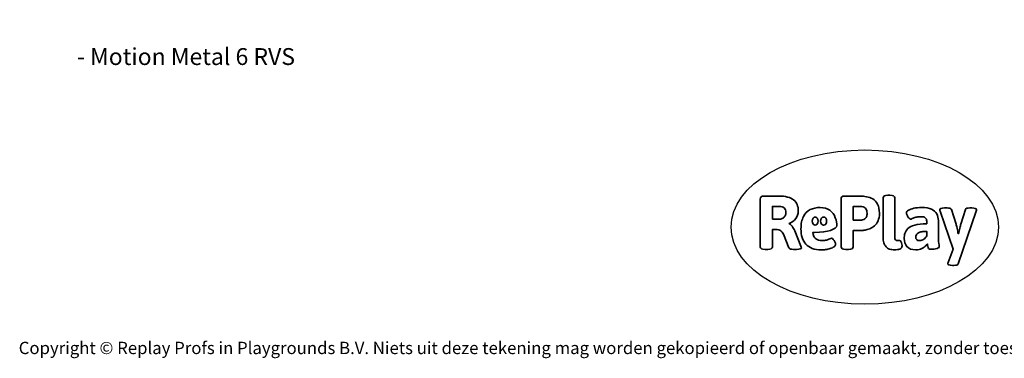
# Model space of a CAD drawing. Units: millimetres. Extents: x -4534 to 388120, y -3372 to 4603.
# Drawn here: x -4534 to 2280, y -3372 to -1030 of the extents above; entities that cross this region are included whole.
import ezdxf

# ---------------------------------------------------------------- set-up
doc = ezdxf.new("R2010")
doc.units = ezdxf.units.MM
doc.layers.add('Benaming', color=7, linetype='Continuous', lineweight=20, true_color=0x00a19a)
doc.layers.add('Logo-Copywrite', color=7, linetype='Continuous')
doc.styles.get("Standard").update_dxf_attribs({"font": 'arial.ttf'})
doc.styles.add('VR Benaming txt 140', font='arial.ttf', dxfattribs={"height": 140})

# ---------------------------------------------------------------- blocks, each defined once
blk = doc.blocks.new('onderschrift')
at = {"layer": 'Logo-Copywrite'}
blk.add_ellipse((1314.4, -2464.5), major_axis=(924.9, 0), ratio=0.576701, dxfattribs=at)
at = {"layer": 'Logo-Copywrite', "lineweight": 35}
for points, knots in [([(1520.3, -2622), (1507.7, -2622), (1496.3, -2620.3), (1486.4, -2616.8), (1476.4, -2613.4), (1468.1, -2608.1), (1461.4, -2600.8), (1454.7, -2593.6), (1449.6, -2584.4), (1446.2, -2573.4), (1442.7, -2562.3), (1441, -2549.2), (1441, -2534), (1441, -2534), (1441, -2262.1), (1441, -2262.1), (1441, -2250.5), (1451.9, -2244.7), (1473.6, -2244.7), (1473.6, -2244.7), (1488.8, -2244.7), (1488.8, -2244.7), (1510.6, -2244.7), (1521.4, -2250.5), (1521.4, -2262.1), (1521.4, -2262.1), (1521.4, -2535.1), (1521.4, -2535.1), (1521.4, -2543), (1523, -2548.9), (1526, -2552.7), (1529.1, -2556.5), (1534.1, -2558.4), (1541, -2558.4), (1543.5, -2558.4), (1546.2, -2558.1), (1549.1, -2557.3), (1552, -2556.6), (1554.2, -2556.3), (1555.7, -2556.3), (1559.3, -2556.3), (1562.4, -2559.3), (1564.9, -2565.2), (1567.4, -2571.2), (1569.3, -2577.4), (1570.6, -2583.7), (1571.9, -2590), (1572.5, -2593.9), (1572.5, -2595.4), (1572.5, -2603.7), (1569.3, -2609.8), (1563, -2613.6), (1556.6, -2617.4), (1549.4, -2619.7), (1541.3, -2620.6), (1533.1, -2621.5), (1526.1, -2622), (1520.3, -2622)], [0, 0, 0, 0, 1, 1, 1, 2, 2, 2, 3, 3, 3, 4, 4, 4, 5, 5, 5, 6, 6, 6, 7, 7, 7, 8, 8, 8, 9, 9, 9, 10, 10, 10, 11, 11, 11, 12, 12, 12, 13, 13, 13, 14, 14, 14, 15, 15, 15, 16, 16, 16, 17, 17, 17, 18, 18, 18, 19, 19, 19, 19]), ([(623.9, -2618.7), (602.2, -2618.7), (591.4, -2612.9), (591.4, -2601.3), (591.4, -2601.3), (591.4, -2271.9), (591.4, -2271.9), (591.4, -2257.5), (598.6, -2250.2), (613.1, -2250.2), (613.1, -2250.2), (719, -2250.2), (719, -2250.2), (766.1, -2250.2), (800.4, -2259.1), (822, -2276.8), (843.5, -2294.6), (854.3, -2319.7), (854.3, -2352.3), (854.3, -2373.3), (848.4, -2391.2), (836.6, -2405.9), (824.8, -2420.5), (809.5, -2431.5), (790.7, -2438.7), (790.7, -2438.7), (790.7, -2440.9), (790.7, -2440.9), (797.6, -2443.4), (804.7, -2449.5), (811.9, -2459.1), (819.1, -2468.7), (825.1, -2479.3), (829.8, -2490.9), (829.8, -2490.9), (872.5, -2597.5), (872.5, -2597.5), (874.3, -2602.3), (875.3, -2605.7), (875.3, -2607.9), (875.3, -2615.1), (864.4, -2618.7), (842.7, -2618.7), (842.7, -2618.7), (820.4, -2618.7), (820.4, -2618.7), (812.4, -2618.7), (805.6, -2617.9), (800, -2616.3), (794.4, -2614.7), (790.7, -2611.7), (788.9, -2607.3), (788.9, -2607.3), (751.1, -2514.2), (751.1, -2514.2), (745.6, -2503.4), (739.6, -2495.2), (732.9, -2489.8), (726.2, -2484.3), (713.9, -2481.6), (696.2, -2481.6), (696.2, -2481.6), (675, -2481.6), (675, -2481.6), (675, -2481.6), (675, -2601.3), (675, -2601.3), (675, -2612.9), (664.1, -2618.7), (642.4, -2618.7), (642.4, -2618.7), (623.9, -2618.7), (623.9, -2618.7)], [0, 0, 0, 0, 1, 1, 1, 2, 2, 2, 3, 3, 3, 4, 4, 4, 5, 5, 5, 6, 6, 6, 7, 7, 7, 8, 8, 8, 9, 9, 9, 10, 10, 10, 11, 11, 11, 12, 12, 12, 13, 13, 13, 14, 14, 14, 15, 15, 15, 16, 16, 16, 17, 17, 17, 18, 18, 18, 19, 19, 19, 20, 20, 20, 21, 21, 21, 22, 22, 22, 23, 23, 23, 24, 24, 24, 24]), ([(1183.3, -2618.7), (1161.6, -2618.7), (1150.7, -2612.9), (1150.7, -2601.3), (1150.7, -2601.3), (1150.7, -2271.9), (1150.7, -2271.9), (1150.7, -2257.5), (1158, -2250.2), (1172.5, -2250.2), (1172.5, -2250.2), (1286.5, -2250.2), (1286.5, -2250.2), (1298.5, -2250.2), (1311.9, -2251.6), (1326.7, -2254.3), (1341.6, -2257), (1355.8, -2262.4), (1369.4, -2270.3), (1383, -2278.3), (1394.1, -2290.2), (1402.8, -2306.2), (1411.5, -2322.1), (1415.8, -2343.1), (1415.8, -2369.2), (1415.8, -2390.2), (1412.6, -2407.8), (1406, -2421.9), (1399.5, -2436), (1391.1, -2447.5), (1380.8, -2456.4), (1370.5, -2465.2), (1359.6, -2471.9), (1348.2, -2476.5), (1336.8, -2481), (1326, -2484.1), (1315.9, -2485.7), (1305.7, -2487.3), (1297.8, -2488.2), (1292, -2488.2), (1292, -2488.2), (1234.4, -2488.2), (1234.4, -2488.2), (1234.4, -2488.2), (1234.4, -2601.3), (1234.4, -2601.3), (1234.4, -2612.9), (1223.5, -2618.7), (1201.8, -2618.7), (1201.8, -2618.7), (1183.3, -2618.7), (1183.3, -2618.7)], [0, 0, 0, 0, 1, 1, 1, 2, 2, 2, 3, 3, 3, 4, 4, 4, 5, 5, 5, 6, 6, 6, 7, 7, 7, 8, 8, 8, 9, 9, 9, 10, 10, 10, 11, 11, 11, 12, 12, 12, 13, 13, 13, 14, 14, 14, 15, 15, 15, 16, 16, 16, 17, 17, 17, 17]), ([(675, -2409.4), (675, -2409.4), (726.6, -2409.4), (726.6, -2409.4), (734.2, -2409.4), (741.2, -2407.3), (747.5, -2403.1), (753.9, -2399), (758.9, -2393.4), (762.7, -2386.3), (766.5, -2379.2), (768.4, -2371.4), (768.4, -2362.7), (768.4, -2350), (764.4, -2339.9), (756.2, -2332.5), (748.1, -2325.1), (736.9, -2321.4), (722.8, -2321.4), (722.8, -2321.4), (675, -2321.4), (675, -2321.4), (675, -2321.4), (675, -2409.4), (675, -2409.4)], [0, 0, 0, 0, 1, 1, 1, 2, 2, 2, 3, 3, 3, 4, 4, 4, 5, 5, 5, 6, 6, 6, 7, 7, 7, 8, 8, 8, 8]), ([(1121.4, -2453.6), (1121.4, -2440.4), (1118.3, -2420.7), (1110.5, -2399.5), (1102.7, -2378.3), (1090.3, -2361.3), (1073.3, -2348.5), (1056.3, -2335.6), (1033.5, -2329.2), (1004.8, -2329.2), (979.1, -2329.2), (956.3, -2334.1), (936.4, -2343.9), (916.5, -2353.6), (900.9, -2369.4), (889.7, -2391.1), (878.4, -2412.8), (872.8, -2441.6), (872.8, -2477.5), (872.8, -2521.3), (884.1, -2556.4), (906.8, -2582.6), (929.4, -2608.9), (965.4, -2622), (1014.6, -2622), (1022.2, -2622), (1031.5, -2621.3), (1042.6, -2619.8), (1053.6, -2618.4), (1064.5, -2616), (1075.2, -2612.8), (1085.9, -2609.5), (1094.7, -2605.4), (1101.8, -2600.5), (1108.9, -2595.6), (1112.4, -2589.8), (1112.4, -2582.9), (1112.4, -2579.3), (1110.9, -2574.2), (1107.8, -2567.7), (1104.7, -2561.2), (1101, -2555.2), (1096.6, -2549.7), (1092.3, -2544.3), (1088.1, -2541.6), (1084.2, -2541.6), (1081.6, -2541.6), (1077.4, -2542.9), (1071.4, -2545.7), (1065.4, -2548.4), (1058, -2551.2), (1049.1, -2554.1), (1040.2, -2557), (1030, -2558.4), (1018.4, -2558.4), (1000.7, -2558.4), (986.3, -2554.4), (975.2, -2546.2), (964.2, -2538.1), (957.2, -2523), (955.9, -2501.6), (959.9, -2501.6), (962.3, -2501.6), (967.5, -2501.6), (1057.4, -2501.6), (1121.4, -2478.9), (1121.4, -2453.6)], [0, 0, 0, 0, 1, 1, 1, 2, 2, 2, 3, 3, 3, 4, 4, 4, 5, 5, 5, 6, 6, 6, 7, 7, 7, 8, 8, 8, 9, 9, 9, 10, 10, 10, 11, 11, 11, 12, 12, 12, 13, 13, 13, 14, 14, 14, 15, 15, 15, 16, 16, 16, 17, 17, 17, 18, 18, 18, 19, 19, 19, 20, 20, 20, 21, 21, 21, 22, 22, 22, 22]), ([(1234.4, -2416.4), (1234.4, -2416.4), (1282.7, -2416.4), (1282.7, -2416.4), (1287.8, -2416.4), (1293.1, -2415.8), (1298.8, -2414.5), (1304.4, -2413.3), (1309.5, -2410.9), (1314.2, -2407.5), (1318.9, -2404), (1322.7, -2399.2), (1325.6, -2393.1), (1328.5, -2386.9), (1330, -2379), (1330, -2369.2), (1330, -2356.1), (1327.4, -2346.2), (1322.4, -2339.3), (1317.3, -2332.4), (1311.2, -2327.7), (1303.9, -2325.2), (1296.7, -2322.7), (1289.6, -2321.4), (1282.7, -2321.4), (1282.7, -2321.4), (1234.4, -2321.4), (1234.4, -2321.4), (1234.4, -2321.4), (1234.4, -2416.4), (1234.4, -2416.4)], [0, 0, 0, 0, 1, 1, 1, 2, 2, 2, 3, 3, 3, 4, 4, 4, 5, 5, 5, 6, 6, 6, 7, 7, 7, 8, 8, 8, 9, 9, 9, 10, 10, 10, 10]), ([(1667.5, -2622), (1638.2, -2622), (1617.5, -2614.3), (1605.3, -2598.9), (1593.2, -2583.5), (1587.1, -2564.8), (1587.1, -2542.7), (1587.1, -2531.5), (1588.8, -2520), (1592.3, -2508.2), (1595.7, -2496.4), (1602.7, -2485.5), (1613.2, -2475.3), (1623.7, -2465.2), (1639.4, -2457), (1660.2, -2450.9), (1681, -2444.7), (1708.6, -2441.6), (1743, -2441.6), (1743, -2441.6), (1743, -2423.7), (1743, -2423.7), (1743, -2413.2), (1739.7, -2405.4), (1733, -2400.4), (1726.3, -2395.3), (1715.5, -2392.7), (1700.7, -2392.7), (1687.6, -2392.7), (1676.3, -2394.2), (1666.7, -2397.1), (1657.1, -2400), (1649.3, -2402.9), (1643.4, -2405.8), (1637.4, -2408.7), (1633.3, -2410.1), (1631.1, -2410.1), (1627.5, -2410.1), (1623.4, -2407.3), (1618.9, -2401.7), (1614.4, -2396.1), (1610.6, -2389.8), (1607.5, -2382.7), (1604.4, -2375.6), (1602.9, -2370.3), (1602.9, -2366.7), (1602.9, -2360.5), (1607.3, -2354.5), (1616.2, -2348.7), (1625.1, -2343), (1637.4, -2338.2), (1653.1, -2334.6), (1668.9, -2331), (1686.7, -2329.2), (1706.6, -2329.2), (1735.2, -2329.2), (1758.1, -2333.1), (1775.1, -2340.9), (1792.1, -2348.7), (1804.4, -2359.3), (1812, -2372.9), (1819.6, -2386.5), (1823.4, -2402.2), (1823.4, -2419.9), (1823.4, -2419.9), (1823.4, -2522), (1823.4, -2522), (1823.4, -2540.9), (1824, -2555.3), (1825.1, -2565.2), (1826.1, -2575.2), (1827.2, -2582.6), (1828.3, -2587.5), (1829.4, -2592.4), (1829.9, -2596.8), (1829.9, -2600.8), (1829.9, -2604.1), (1827.5, -2606.8), (1822.6, -2609), (1817.7, -2611.1), (1811.8, -2612.9), (1804.7, -2614.4), (1797.6, -2615.8), (1790.7, -2616.8), (1784, -2617.4), (1777.3, -2617.9), (1772.4, -2618.2), (1769.1, -2618.2), (1763.3, -2618.2), (1759.1, -2616.1), (1756.3, -2611.9), (1753.6, -2607.8), (1751.7, -2602.7), (1750.6, -2596.7), (1749.5, -2590.8), (1748.5, -2585.4), (1747.4, -2580.7), (1746.3, -2582.9), (1742.6, -2587.3), (1736.2, -2594), (1729.9, -2600.7), (1721, -2607.1), (1709.6, -2613), (1698.2, -2619), (1684.2, -2622), (1667.5, -2622)], [0, 0, 0, 0, 1, 1, 1, 2, 2, 2, 3, 3, 3, 4, 4, 4, 5, 5, 5, 6, 6, 6, 7, 7, 7, 8, 8, 8, 9, 9, 9, 10, 10, 10, 11, 11, 11, 12, 12, 12, 13, 13, 13, 14, 14, 14, 15, 15, 15, 16, 16, 16, 17, 17, 17, 18, 18, 18, 19, 19, 19, 20, 20, 20, 21, 21, 21, 22, 22, 22, 23, 23, 23, 24, 24, 24, 25, 25, 25, 26, 26, 26, 27, 27, 27, 28, 28, 28, 29, 29, 29, 30, 30, 30, 31, 31, 31, 32, 32, 32, 33, 33, 33, 34, 34, 34, 35, 35, 35, 35]), ([(1921.2, -2729.6), (1899.4, -2729.6), (1888.6, -2725.7), (1888.6, -2718.1), (1888.6, -2716.7), (1888.8, -2715.2), (1889.1, -2713.5), (1889.5, -2711.9), (1890, -2710.2), (1890.8, -2708.4), (1890.8, -2708.4), (1925.1, -2616.8), (1925.1, -2616.8), (1925.1, -2616.8), (1835.3, -2354.2), (1835.3, -2354.2), (1835, -2352.4), (1834.5, -2350.6), (1834, -2349), (1833.4, -2347.4), (1833.2, -2345.9), (1833.2, -2344.4), (1833.2, -2336.4), (1844.2, -2332.5), (1866.3, -2332.5), (1866.3, -2332.5), (1883.7, -2332.5), (1883.7, -2332.5), (1891.7, -2332.5), (1898.4, -2333.3), (1903.8, -2334.9), (1909.2, -2336.5), (1912.7, -2339.5), (1914.1, -2343.9), (1914.1, -2343.9), (1946.2, -2444.4), (1946.2, -2444.4), (1948, -2450.5), (1950.3, -2460.1), (1953.2, -2473.1), (1956.1, -2486.2), (1958.8, -2498.5), (1961.4, -2510.1), (1961.4, -2510.1), (1963.5, -2510.1), (1963.5, -2510.1), (1966.1, -2498.5), (1968.8, -2486.1), (1971.7, -2472.9), (1974.6, -2459.7), (1976.9, -2450.2), (1978.8, -2444.4), (1978.8, -2444.4), (2010.8, -2343.9), (2010.8, -2343.9), (2012.2, -2339.5), (2015.7, -2336.5), (2021.1, -2334.9), (2026.6, -2333.3), (2033.3, -2332.5), (2041.2, -2332.5), (2041.2, -2332.5), (2054.3, -2332.5), (2054.3, -2332.5), (2076, -2332.5), (2086.9, -2336.4), (2086.9, -2344.4), (2086.9, -2346.9), (2086.3, -2350.2), (2085.2, -2354.2), (2085.2, -2354.2), (1960.8, -2718.1), (1960.8, -2718.1), (1959.4, -2722.5), (1955.9, -2725.5), (1950.5, -2727.1), (1945.1, -2728.7), (1938.4, -2729.6), (1930.4, -2729.6), (1930.4, -2729.6), (1921.2, -2729.6), (1921.2, -2729.6)], [0, 0, 0, 0, 1, 1, 1, 2, 2, 2, 3, 3, 3, 4, 4, 4, 5, 5, 5, 6, 6, 6, 7, 7, 7, 8, 8, 8, 9, 9, 9, 10, 10, 10, 11, 11, 11, 12, 12, 12, 13, 13, 13, 14, 14, 14, 15, 15, 15, 16, 16, 16, 17, 17, 17, 18, 18, 18, 19, 19, 19, 20, 20, 20, 21, 21, 21, 22, 22, 22, 23, 23, 23, 24, 24, 24, 25, 25, 25, 26, 26, 26, 27, 27, 27, 27]), ([(956.1, -2443.4), (947.9, -2432.3), (947.9, -2414.3), (956.1, -2403.2), (964.2, -2392.1), (977.5, -2392.1), (985.7, -2403.2), (993.9, -2414.3), (993.9, -2432.3), (985.7, -2443.4), (977.5, -2454.5), (964.2, -2454.5), (956.1, -2443.4)], [0, 0, 0, 0, 1, 1, 1, 2, 2, 2, 3, 3, 3, 4, 4, 4, 4]), ([(1014.5, -2403.2), (1022.6, -2392.1), (1035.9, -2392.1), (1044.1, -2403.2), (1052.3, -2414.3), (1052.3, -2432.3), (1044.1, -2443.4), (1035.9, -2454.5), (1022.6, -2454.5), (1014.5, -2443.4), (1006.3, -2432.3), (1006.3, -2414.3), (1014.5, -2403.2)], [0, 0, 0, 0, 1, 1, 1, 2, 2, 2, 3, 3, 3, 4, 4, 4, 4]), ([(1694.1, -2558.4), (1704.6, -2558.4), (1714.3, -2555.2), (1723.2, -2548.7), (1732.1, -2542.1), (1738.7, -2534), (1743, -2524.2), (1743, -2524.2), (1743, -2494.3), (1743, -2494.3), (1730, -2494.3), (1718.8, -2495.2), (1709.4, -2497), (1699.9, -2498.9), (1692.1, -2501.4), (1685.7, -2504.7), (1679.4, -2507.9), (1674.7, -2512.1), (1671.6, -2517.1), (1668.5, -2522.2), (1667, -2528), (1667, -2534.5), (1667, -2541.4), (1669.2, -2547.1), (1673.8, -2551.6), (1678.3, -2556.2), (1685.1, -2558.4), (1694.1, -2558.4)], [0, 0, 0, 0, 1, 1, 1, 2, 2, 2, 3, 3, 3, 4, 4, 4, 5, 5, 5, 6, 6, 6, 7, 7, 7, 8, 8, 8, 9, 9, 9, 9])]:
    blk.add_open_spline(points, degree=3, knots=knots, dxfattribs=at)
at = {"layer": 'Logo-Copywrite', "insert": (-4540.5, -3258), "char_height": 85, "attachment_point": 1}
blk.add_mtext_dynamic_manual_height_columns('{\\fAsap|b0|i0|c0|p2;Copyright © Replay Profs in Playgrounds B.V. Niets uit deze tekening mag worden gekopieerd of openbaar gemaakt, zonder toestemming van Replay Profs in Playgrounds B.V.}', width=10615.551, gutter_width=10, heights=[0], dxfattribs=at)

msp = doc.modelspace()

# ---------------------------------------------------------------- block references
msp.add_blockref('onderschrift', (0, 0))

# ---------------------------------------------------------------- texts
at = {"layer": 'Benaming', "insert": (-4137.5, -1032.5), "char_height": 140, "attachment_point": 1, "style": 'VR Benaming txt 140'}
msp.add_mtext_dynamic_manual_height_columns('\\pi2792.87391;{\\fOpen Sans|b0|i0|c0|p34;\\H0.83333x;VPL-15-1106-RVS - Motion Metal 6 RVS}', width=8472.759, gutter_width=12.5, heights=[125.2], dxfattribs=at)

doc.saveas('drawing.dxf')
